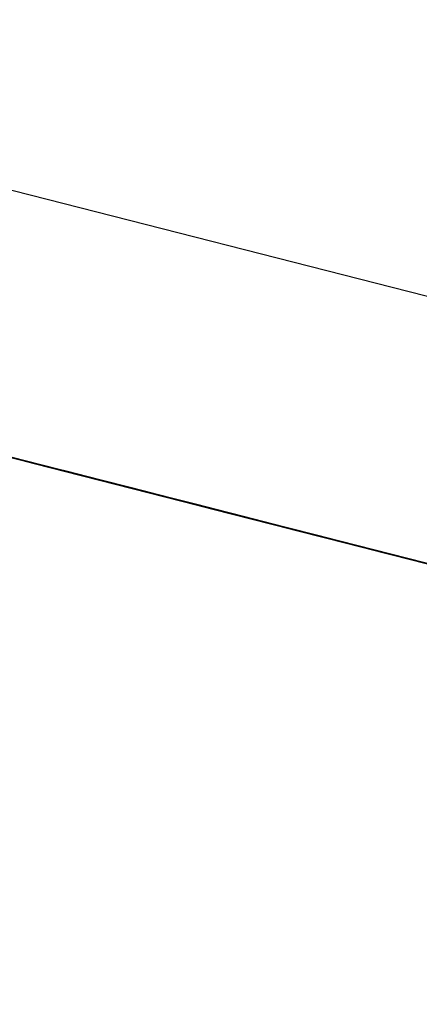
# Model space of a CAD drawing. Extents: x -244 to 40, y -60 to 165.
# Drawn here: x -156 to -156, y 121 to 121 of the extents above; entities that cross this region are included whole.
import ezdxf

# ---------------------------------------------------------------- set-up
doc = ezdxf.new("R2010")
doc.units = 0
doc.header["$MEASUREMENT"] = 0
doc.layers.add('TFR-TRI', color=7, linetype='CONTINUOUS')

msp = doc.modelspace()

# ---------------------------------------------------------------- linework, layer by layer
at = {"layer": 'TFR-TRI', "color": 30, "linetype": 'CONTINUOUS'}
msp.add_line((-155.064369, 121.044803), (-157.81353, 121.746585), dxfattribs=at)
at = {"layer": 'TFR-TRI', "color": 7, "linetype": 'CONTINUOUS'}
for p, q in [((-155.590019, 121.167117), (-155.633263, 121.178164)), ((-155.590019, 121.167117), (-155.633263, 121.178164)), ((-155.590019, 121.167117), (-155.633263, 121.178164)), ((-155.629951, 121.17731), (-155.574753, 121.163226)), ((-155.629951, 121.17731), (-155.574753, 121.163226)), ((-155.629951, 121.17731), (-155.574753, 121.163226)), ((-155.583031, 121.165332), (-155.625351, 121.176135)), ((-155.625351, 121.176135), (-155.585793, 121.166049)), ((-155.587631, 121.166507), (-155.625351, 121.176135)), ((-155.580269, 121.16463), (-155.623512, 121.175677)), ((-155.580269, 121.16463), (-155.623512, 121.175677)), ((-155.580269, 121.16463), (-155.623512, 121.175677)), ((-155.622589, 121.175433), (-155.583031, 121.165332)), ((-155.585793, 121.166049), (-155.622589, 121.175433)), ((-155.622589, 121.175433), (-155.587631, 121.166507)), ((-155.587631, 121.166507), (-155.621674, 121.175204)), ((-155.587631, 121.166507), (-155.621674, 121.175204)), ((-155.621674, 121.175204), (-155.587631, 121.166507)), ((-155.611046, 121.172488), (-155.590805, 121.167315)), ((-155.575676, 121.163455), (-155.597755, 121.169101)), ((-155.597755, 121.169101), (-155.575676, 121.163455)), ((-155.57843, 121.164157), (-155.597755, 121.169101)), ((-155.597755, 121.169101), (-155.57843, 121.164157)), ((-155.580269, 121.16463), (-155.597755, 121.169101)), ((-155.597755, 121.169101), (-155.580269, 121.16463)), ((-155.575676, 121.163455), (-155.597755, 121.169101)), ((-155.597755, 121.169101), (-155.575676, 121.163455)), ((-155.57843, 121.164157), (-155.597755, 121.169101)), ((-155.597755, 121.169101), (-155.57843, 121.164157)), ((-155.580269, 121.16463), (-155.597755, 121.169101)), ((-155.597755, 121.169101), (-155.580269, 121.16463)), ((-155.597176, 121.168948), (-155.584297, 121.165652)), ((-155.574608, 121.16318), (-155.596687, 121.168826)), ((-155.587051, 121.166369), (-155.595337, 121.168475)), ((-155.595078, 121.168414), (-155.58744, 121.166461)), ((-155.594765, 121.168338), (-155.590164, 121.167163)), ((-155.593933, 121.168124), (-155.574608, 121.16318)), ((-155.590164, 121.167163), (-155.593842, 121.168094)), ((-155.593842, 121.168094), (-155.590164, 121.167163)), ((-155.590164, 121.167163), (-155.593842, 121.168094)), ((-155.590164, 121.167163), (-155.593842, 121.168094)), ((-155.593567, 121.168033), (-155.587128, 121.166385)), ((-155.58744, 121.166461), (-155.593544, 121.168017)), ((-155.593544, 121.168017), (-155.58744, 121.166461)), ((-155.58744, 121.166461), (-155.593544, 121.168017)), ((-155.593544, 121.168017), (-155.58744, 121.166461)), ((-155.593491, 121.168002), (-155.58889, 121.166827)), ((-155.59301, 121.16788), (-155.591171, 121.167422)), ((-155.591171, 121.167422), (-155.59301, 121.16788)), ((-155.592918, 121.167865), (-155.590164, 121.167163)), ((-155.590019, 121.167117), (-155.592781, 121.167819)), ((-155.592781, 121.167819), (-155.590019, 121.167117)), ((-155.590942, 121.167361), (-155.592781, 121.167819)), ((-155.592781, 121.167819), (-155.590942, 121.167361)), ((-155.591171, 121.167422), (-155.592087, 121.167651)), ((-155.58744, 121.166461), (-155.592018, 121.167636)), ((-155.588181, 121.166644), (-155.591858, 121.16759)), ((-155.591858, 121.16759), (-155.588181, 121.166644)), ((-155.591858, 121.16759), (-155.590942, 121.167361)), ((-155.590019, 121.167117), (-155.591858, 121.16759)), ((-155.591858, 121.16759), (-155.590942, 121.167361)), ((-155.590942, 121.167361), (-155.591858, 121.16759)), ((-155.588966, 121.166858), (-155.591728, 121.16756)), ((-155.591171, 121.167422), (-155.590248, 121.167178)), ((-155.590248, 121.167178), (-155.591171, 121.167422)), ((-155.591171, 121.167422), (-155.590248, 121.167178)), ((-155.590248, 121.167178), (-155.591171, 121.167422)), ((-155.574608, 121.16318), (-155.591171, 121.167422)), ((-155.589104, 121.166888), (-155.590942, 121.167361)), ((-155.590942, 121.167361), (-155.589104, 121.166888)), ((-155.590942, 121.167361), (-155.589104, 121.166888)), ((-155.590942, 121.167361), (-155.590019, 121.167117)), ((-155.590019, 121.167117), (-155.590942, 121.167361)), ((-155.590805, 121.167315), (-155.569649, 121.161914)), ((-155.590248, 121.167178), (-155.589333, 121.166949)), ((-155.590248, 121.167178), (-155.589333, 121.166949)), ((-155.589333, 121.166949), (-155.590248, 121.167178)), ((-155.590248, 121.167178), (-155.588409, 121.166705)), ((-155.588409, 121.166705), (-155.590248, 121.167178)), ((-155.590164, 121.167163), (-155.587402, 121.166446)), ((-155.587402, 121.166446), (-155.590164, 121.167163)), ((-155.590164, 121.167163), (-155.587402, 121.166446)), ((-155.587402, 121.166446), (-155.590164, 121.167163)), ((-155.590164, 121.167163), (-155.586479, 121.166217)), ((-155.586479, 121.166217), (-155.590164, 121.167163)), ((-155.568085, 121.161517), (-155.590164, 121.167163)), ((-155.587257, 121.166415), (-155.590019, 121.167117)), ((-155.590019, 121.167117), (-155.587257, 121.166415)), ((-155.589104, 121.166888), (-155.590019, 121.167117)), ((-155.590019, 121.167117), (-155.589104, 121.166888)), ((-155.589104, 121.166888), (-155.590019, 121.167117)), ((-155.589333, 121.166949), (-155.588409, 121.166705)), ((-155.588409, 121.166705), (-155.589333, 121.166949)), ((-155.589333, 121.166949), (-155.587494, 121.166476)), ((-155.587494, 121.166476), (-155.589333, 121.166949)), ((-155.588326, 121.16669), (-155.589241, 121.166919)), ((-155.546783, 121.156085), (-155.589104, 121.166888)), ((-155.589104, 121.166888), (-155.549538, 121.156787)), ((-155.551384, 121.15726), (-155.589104, 121.166888)), ((-155.586342, 121.166186), (-155.589104, 121.166888)), ((-155.589104, 121.166888), (-155.586342, 121.166186)), ((-155.546783, 121.156085), (-155.589104, 121.166888)), ((-155.589104, 121.166888), (-155.549538, 121.156787)), ((-155.551384, 121.15726), (-155.589104, 121.166888)), ((-155.589104, 121.166888), (-155.588181, 121.166644)), ((-155.588181, 121.166644), (-155.589104, 121.166888)), ((-155.56781, 121.161456), (-155.588966, 121.166858)), ((-155.587494, 121.166476), (-155.588409, 121.166705)), ((-155.588409, 121.166705), (-155.586571, 121.166247)), ((-155.588409, 121.166705), (-155.587494, 121.166476)), ((-155.587494, 121.166476), (-155.588409, 121.166705)), ((-155.588409, 121.166705), (-155.586571, 121.166247)), ((-155.586571, 121.166247), (-155.588409, 121.166705)), ((-155.587402, 121.166446), (-155.588326, 121.16669)), ((-155.584503, 121.165713), (-155.588181, 121.166644)), ((-155.588181, 121.166644), (-155.584503, 121.165713)), ((-155.588181, 121.166644), (-155.587257, 121.166415)), ((-155.587257, 121.166415), (-155.588181, 121.166644)), ((-155.584732, 121.165774), (-155.587494, 121.166476)), ((-155.587494, 121.166476), (-155.586571, 121.166247)), ((-155.586571, 121.166247), (-155.587494, 121.166476)), ((-155.587494, 121.166476), (-155.586571, 121.166247)), ((-155.586571, 121.166247), (-155.587494, 121.166476)), ((-155.58744, 121.166461), (-155.581337, 121.164905)), ((-155.581337, 121.164905), (-155.58744, 121.166461)), ((-155.58744, 121.166461), (-155.582863, 121.165286)), ((-155.582863, 121.165286), (-155.58744, 121.166461)), ((-155.58744, 121.166461), (-155.582863, 121.165286)), ((-155.582863, 121.165286), (-155.58744, 121.166461)), ((-155.587402, 121.166446), (-155.584641, 121.165744)), ((-155.584641, 121.165744), (-155.587402, 121.166446)), ((-155.587402, 121.166446), (-155.583725, 121.165515)), ((-155.583725, 121.165515), (-155.587402, 121.166446)), ((-155.587402, 121.166446), (-155.586479, 121.166217)), ((-155.586479, 121.166217), (-155.587402, 121.166446)), ((-155.587402, 121.166446), (-155.568085, 121.161517)), ((-155.58358, 121.165484), (-155.587257, 121.166415)), ((-155.587257, 121.166415), (-155.58358, 121.165484)), ((-155.587257, 121.166415), (-155.586342, 121.166186)), ((-155.586342, 121.166186), (-155.587257, 121.166415)), ((-155.587128, 121.166385), (-155.565971, 121.160983)), ((-155.586571, 121.166247), (-155.583809, 121.16553)), ((-155.585648, 121.166003), (-155.586571, 121.166247)), ((-155.586571, 121.166247), (-155.585648, 121.166003)), ((-155.586571, 121.166247), (-155.585648, 121.166003)), ((-155.585648, 121.166003), (-155.586571, 121.166247)), ((-155.586571, 121.166247), (-155.584732, 121.165774)), ((-155.584732, 121.165774), (-155.586571, 121.166247)), ((-155.586571, 121.166247), (-155.584732, 121.165774)), ((-155.583809, 121.16553), (-155.586571, 121.166247)), ((-155.586479, 121.166217), (-155.582802, 121.165286)), ((-155.582802, 121.165286), (-155.586479, 121.166217)), ((-155.585564, 121.165988), (-155.586479, 121.166217)), ((-155.586479, 121.166217), (-155.584641, 121.165744)), ((-155.584641, 121.165744), (-155.586479, 121.166217)), ((-155.586342, 121.166186), (-155.546783, 121.156085)), ((-155.549538, 121.156787), (-155.586342, 121.166186)), ((-155.586342, 121.166186), (-155.551384, 121.15726)), ((-155.58358, 121.165484), (-155.586342, 121.166186)), ((-155.586342, 121.166186), (-155.58358, 121.165484)), ((-155.586342, 121.166186), (-155.546783, 121.156085)), ((-155.549538, 121.156787), (-155.586342, 121.166186)), ((-155.586342, 121.166186), (-155.551384, 121.15726)), ((-155.584732, 121.165774), (-155.585648, 121.166003)), ((-155.585648, 121.166003), (-155.583809, 121.16553)), ((-155.583809, 121.16553), (-155.585648, 121.166003)), ((-155.585648, 121.166003), (-155.584732, 121.165774)), ((-155.585648, 121.166003), (-155.584732, 121.165774)), ((-155.584732, 121.165774), (-155.585648, 121.166003)), ((-155.584641, 121.165744), (-155.585564, 121.165988)), ((-155.551384, 121.15726), (-155.585419, 121.165942)), ((-155.551384, 121.15726), (-155.585419, 121.165942)), ((-155.585419, 121.165942), (-155.551384, 121.15726)), ((-155.551384, 121.15726), (-155.585419, 121.165942)), ((-155.551384, 121.15726), (-155.585419, 121.165942)), ((-155.585419, 121.165942), (-155.551384, 121.15726)), ((-155.58197, 121.165072), (-155.584732, 121.165774)), ((-155.583809, 121.16553), (-155.584732, 121.165774)), ((-155.584732, 121.165774), (-155.582893, 121.165301)), ((-155.584732, 121.165774), (-155.582893, 121.165301)), ((-155.582893, 121.165301), (-155.584732, 121.165774)), ((-155.584732, 121.165774), (-155.582893, 121.165301)), ((-155.582893, 121.165301), (-155.584732, 121.165774)), ((-155.584732, 121.165774), (-155.581047, 121.164828)), ((-155.584641, 121.165744), (-155.582802, 121.165286)), ((-155.581879, 121.165042), (-155.584641, 121.165744)), ((-155.584641, 121.165744), (-155.583725, 121.165515)), ((-155.583725, 121.165515), (-155.584641, 121.165744)), ((-155.584641, 121.165744), (-155.583725, 121.165515)), ((-155.583725, 121.165515), (-155.584641, 121.165744)), ((-155.568085, 121.161517), (-155.584641, 121.165744)), ((-155.54232, 121.154941), (-155.584641, 121.165744)), ((-155.584641, 121.165744), (-155.545082, 121.155643)), ((-155.546921, 121.156116), (-155.584641, 121.165744)), ((-155.580818, 121.164767), (-155.584503, 121.165713)), ((-155.584503, 121.165713), (-155.580818, 121.164767)), ((-155.583031, 121.165332), (-155.583954, 121.165576)), ((-155.583954, 121.165576), (-155.582115, 121.165103)), ((-155.583809, 121.16553), (-155.581047, 121.164828)), ((-155.58197, 121.165072), (-155.583809, 121.16553)), ((-155.583809, 121.16553), (-155.58197, 121.165072)), ((-155.582893, 121.165301), (-155.583809, 121.16553)), ((-155.583809, 121.16553), (-155.582893, 121.165301)), ((-155.58197, 121.165072), (-155.583809, 121.16553)), ((-155.582893, 121.165301), (-155.583809, 121.16553)), ((-155.583809, 121.16553), (-155.582893, 121.165301)), ((-155.581047, 121.164828), (-155.583809, 121.16553)), ((-155.583725, 121.165515), (-155.580963, 121.164813)), ((-155.580963, 121.164813), (-155.583725, 121.165515)), ((-155.583725, 121.165515), (-155.582802, 121.165286)), ((-155.583725, 121.165515), (-155.582802, 121.165286)), ((-155.582802, 121.165286), (-155.583725, 121.165515)), ((-155.583725, 121.165515), (-155.581879, 121.165042)), ((-155.581879, 121.165042), (-155.583725, 121.165515)), ((-155.580818, 121.164767), (-155.58358, 121.165484)), ((-155.58358, 121.165484), (-155.580818, 121.164767)), ((-155.579903, 121.164538), (-155.58358, 121.165484)), ((-155.58358, 121.165484), (-155.579903, 121.164538)), ((-155.580269, 121.16463), (-155.583031, 121.165332)), ((-155.58197, 121.165072), (-155.582893, 121.165301)), ((-155.582893, 121.165301), (-155.58197, 121.165072)), ((-155.582893, 121.165301), (-155.580132, 121.164599)), ((-155.581047, 121.164828), (-155.582893, 121.165301)), ((-155.582893, 121.165301), (-155.58197, 121.165072)), ((-155.582893, 121.165301), (-155.581047, 121.164828)), ((-155.581047, 121.164828), (-155.582893, 121.165301)), ((-155.582893, 121.165301), (-155.580132, 121.164599)), ((-155.580132, 121.164599), (-155.582893, 121.165301)), ((-155.582863, 121.165286), (-155.576752, 121.16373)), ((-155.576752, 121.16373), (-155.582863, 121.165286)), ((-155.582863, 121.165286), (-155.578278, 121.164126)), ((-155.578278, 121.164126), (-155.582863, 121.165286)), ((-155.582802, 121.165286), (-155.58004, 121.164569)), ((-155.582802, 121.165286), (-155.579124, 121.16434)), ((-155.58004, 121.164569), (-155.582802, 121.165286)), ((-155.582802, 121.165286), (-155.581879, 121.165042)), ((-155.581879, 121.165042), (-155.582802, 121.165286)), ((-155.582802, 121.165286), (-155.580963, 121.164813)), ((-155.580963, 121.164813), (-155.582802, 121.165286)), ((-155.582115, 121.165103), (-155.579353, 121.164401)), ((-155.581192, 121.164874), (-155.582115, 121.165103)), ((-155.582115, 121.165103), (-155.581192, 121.164874)), ((-155.578293, 121.164126), (-155.58197, 121.165072)), ((-155.580132, 121.164599), (-155.58197, 121.165072)), ((-155.58197, 121.165072), (-155.579208, 121.164355)), ((-155.580132, 121.164599), (-155.58197, 121.165072)), ((-155.58197, 121.165072), (-155.580132, 121.164599)), ((-155.579208, 121.164355), (-155.58197, 121.165072)), ((-155.58197, 121.165072), (-155.580132, 121.164599)), ((-155.58004, 121.164569), (-155.581879, 121.165042)), ((-155.581879, 121.165042), (-155.580963, 121.164813)), ((-155.580963, 121.164813), (-155.581879, 121.165042)), ((-155.581879, 121.165042), (-155.58004, 121.164569)), ((-155.58004, 121.164569), (-155.581879, 121.165042)), ((-155.581879, 121.165042), (-155.54232, 121.154941)), ((-155.545082, 121.155643), (-155.581879, 121.165042)), ((-155.581879, 121.165042), (-155.546921, 121.156116)), ((-155.581337, 121.164905), (-155.575226, 121.163348)), ((-155.575226, 121.163348), (-155.581337, 121.164905)), ((-155.580269, 121.16463), (-155.581192, 121.164874)), ((-155.581192, 121.164874), (-155.579353, 121.164401)), ((-155.579353, 121.164401), (-155.581192, 121.164874)), ((-155.581192, 121.164874), (-155.580269, 121.16463)), ((-155.581047, 121.164828), (-155.578293, 121.164126)), ((-155.578293, 121.164126), (-155.581047, 121.164828)), ((-155.580132, 121.164599), (-155.581047, 121.164828)), ((-155.581047, 121.164828), (-155.580132, 121.164599)), ((-155.581047, 121.164828), (-155.578293, 121.164126)), ((-155.578293, 121.164126), (-155.581047, 121.164828)), ((-155.581047, 121.164828), (-155.578293, 121.164126)), ((-155.57737, 121.163898), (-155.581047, 121.164828)), ((-155.580963, 121.164813), (-155.578201, 121.164111)), ((-155.578201, 121.164111), (-155.580963, 121.164813)), ((-155.580963, 121.164813), (-155.58004, 121.164569)), ((-155.58004, 121.164569), (-155.580963, 121.164813)), ((-155.580963, 121.164813), (-155.58004, 121.164569)), ((-155.58004, 121.164569), (-155.580963, 121.164813)), ((-155.546921, 121.156116), (-155.580963, 121.164813)), ((-155.546921, 121.156116), (-155.580963, 121.164813)), ((-155.580963, 121.164813), (-155.546921, 121.156116)), ((-155.577141, 121.163836), (-155.580818, 121.164767)), ((-155.580818, 121.164767), (-155.577141, 121.163836)), ((-155.577141, 121.163836), (-155.580818, 121.164767)), ((-155.580818, 121.164767), (-155.577141, 121.163836)), ((-155.577515, 121.163928), (-155.580269, 121.16463)), ((-155.579353, 121.164401), (-155.580269, 121.16463)), ((-155.580269, 121.16463), (-155.57843, 121.164157)), ((-155.576454, 121.163653), (-155.580132, 121.164599)), ((-155.57737, 121.163898), (-155.580132, 121.164599)), ((-155.580132, 121.164599), (-155.57737, 121.163898)), ((-155.580132, 121.164599), (-155.57737, 121.163898)), ((-155.580132, 121.164599), (-155.578293, 121.164126)), ((-155.579208, 121.164355), (-155.580132, 121.164599)), ((-155.580132, 121.164599), (-155.579208, 121.164355)), ((-155.580132, 121.164599), (-155.57737, 121.163898)), ((-155.576454, 121.163653), (-155.580132, 121.164599)), ((-155.58004, 121.164569), (-155.578201, 121.164111)), ((-155.578201, 121.164111), (-155.58004, 121.164569)), ((-155.576363, 121.163638), (-155.58004, 121.164569)), ((-155.58004, 121.164569), (-155.579124, 121.16434)), ((-155.579124, 121.16434), (-155.58004, 121.164569)), ((-155.58004, 121.164569), (-155.578201, 121.164111)), ((-155.578201, 121.164111), (-155.58004, 121.164569)), ((-155.58004, 121.164569), (-155.578201, 121.164111)), ((-155.577286, 121.163867), (-155.58004, 121.164569)), ((-155.577141, 121.163836), (-155.579903, 121.164538)), ((-155.579903, 121.164538), (-155.577141, 121.163836)), ((-155.579353, 121.164401), (-155.576591, 121.163699)), ((-155.577515, 121.163928), (-155.579353, 121.164401)), ((-155.579353, 121.164401), (-155.577515, 121.163928)), ((-155.57843, 121.164157), (-155.579353, 121.164401)), ((-155.579353, 121.164401), (-155.57843, 121.164157)), ((-155.577515, 121.163928), (-155.579353, 121.164401)), ((-155.57843, 121.164157), (-155.579353, 121.164401)), ((-155.579353, 121.164401), (-155.57843, 121.164157)), ((-155.579208, 121.164355), (-155.576454, 121.163653)), ((-155.576454, 121.163653), (-155.579208, 121.164355)), ((-155.578293, 121.164126), (-155.579208, 121.164355)), ((-155.579208, 121.164355), (-155.578293, 121.164126)), ((-155.579124, 121.16434), (-155.576363, 121.163638)), ((-155.579124, 121.16434), (-155.578201, 121.164111)), ((-155.578201, 121.164111), (-155.579124, 121.16434)), ((-155.577515, 121.163928), (-155.57843, 121.164157)), ((-155.57843, 121.164157), (-155.577515, 121.163928)), ((-155.57843, 121.164157), (-155.575676, 121.163455)), ((-155.576591, 121.163699), (-155.57843, 121.164157)), ((-155.57843, 121.164157), (-155.577515, 121.163928)), ((-155.556351, 121.158526), (-155.57843, 121.164157)), ((-155.574608, 121.16318), (-155.578293, 121.164126)), ((-155.578293, 121.164126), (-155.575531, 121.163424)), ((-155.575531, 121.163424), (-155.578293, 121.164126)), ((-155.578293, 121.164126), (-155.575531, 121.163424)), ((-155.575531, 121.163424), (-155.578293, 121.164126)), ((-155.578293, 121.164126), (-155.575531, 121.163424)), ((-155.578293, 121.164126), (-155.575531, 121.163424)), ((-155.576454, 121.163653), (-155.578293, 121.164126)), ((-155.578293, 121.164126), (-155.574608, 121.16318)), ((-155.578278, 121.164126), (-155.5737, 121.162951)), ((-155.575226, 121.163348), (-155.578278, 121.164126)), ((-155.578201, 121.164111), (-155.576363, 121.163638)), ((-155.576363, 121.163638), (-155.578201, 121.164111)), ((-155.578201, 121.164111), (-155.576363, 121.163638)), ((-155.576363, 121.163638), (-155.578201, 121.164111)), ((-155.578201, 121.164111), (-155.576363, 121.163638)), ((-155.576363, 121.163638), (-155.578201, 121.164111)), ((-155.578201, 121.164111), (-155.576363, 121.163638)), ((-155.576363, 121.163638), (-155.578201, 121.164111)), ((-155.578201, 121.164111), (-155.574524, 121.163165)), ((-155.57383, 121.162982), (-155.577515, 121.163928)), ((-155.575676, 121.163455), (-155.577515, 121.163928)), ((-155.577515, 121.163928), (-155.574753, 121.163226)), ((-155.575676, 121.163455), (-155.577515, 121.163928)), ((-155.577515, 121.163928), (-155.575676, 121.163455)), ((-155.574753, 121.163226), (-155.577515, 121.163928)), ((-155.577515, 121.163928), (-155.575676, 121.163455)), ((-155.576591, 121.163699), (-155.577515, 121.163928)), ((-155.574608, 121.16318), (-155.57737, 121.163898)), ((-155.57737, 121.163898), (-155.574608, 121.16318)), ((-155.57737, 121.163898), (-155.573692, 121.162951)), ((-155.57737, 121.163898), (-155.573692, 121.162951)), ((-155.573692, 121.162951), (-155.57737, 121.163898)), ((-155.574524, 121.163165), (-155.577286, 121.163867)), ((-155.555061, 121.158191), (-155.577141, 121.163836)), ((-155.577141, 121.163836), (-155.555061, 121.158191)), ((-155.557823, 121.158908), (-155.577141, 121.163836)), ((-155.577141, 121.163836), (-155.557823, 121.158908)), ((-155.559662, 121.159366), (-155.577141, 121.163836)), ((-155.577141, 121.163836), (-155.559662, 121.159366)), ((-155.576752, 121.16373), (-155.572174, 121.16257)), ((-155.572174, 121.16257), (-155.576752, 121.16373)), ((-155.576591, 121.163699), (-155.57383, 121.162982)), ((-155.57383, 121.162982), (-155.576591, 121.163699)), ((-155.575676, 121.163455), (-155.576591, 121.163699)), ((-155.576591, 121.163699), (-155.575676, 121.163455)), ((-155.575676, 121.163455), (-155.576591, 121.163699)), ((-155.575531, 121.163424), (-155.576454, 121.163653)), ((-155.576454, 121.163653), (-155.572769, 121.162723)), ((-155.573692, 121.162951), (-155.576454, 121.163653)), ((-155.573692, 121.162951), (-155.576454, 121.163653)), ((-155.573692, 121.162951), (-155.576454, 121.163653)), ((-155.576454, 121.163653), (-155.57093, 121.16225)), ((-155.576363, 121.163638), (-155.575439, 121.163394)), ((-155.575439, 121.163394), (-155.576363, 121.163638)), ((-155.576363, 121.163638), (-155.574524, 121.163165)), ((-155.574524, 121.163165), (-155.576363, 121.163638)), ((-155.576363, 121.163638), (-155.574524, 121.163165)), ((-155.574524, 121.163165), (-155.576363, 121.163638)), ((-155.576363, 121.163638), (-155.574524, 121.163165)), ((-155.574524, 121.163165), (-155.576363, 121.163638)), ((-155.576363, 121.163638), (-155.573601, 121.162936)), ((-155.573601, 121.162936), (-155.576363, 121.163638)), ((-155.571991, 121.162524), (-155.575676, 121.163455)), ((-155.572914, 121.162753), (-155.575676, 121.163455)), ((-155.575676, 121.163455), (-155.572914, 121.162753)), ((-155.575676, 121.163455), (-155.572914, 121.162753)), ((-155.575676, 121.163455), (-155.57383, 121.162982)), ((-155.574753, 121.163226), (-155.575676, 121.163455)), ((-155.575676, 121.163455), (-155.574753, 121.163226)), ((-155.575676, 121.163455), (-155.574753, 121.163226)), ((-155.574753, 121.163226), (-155.575676, 121.163455)), ((-155.575676, 121.163455), (-155.556351, 121.158526)), ((-155.572769, 121.162723), (-155.575531, 121.163424)), ((-155.575531, 121.163424), (-155.572769, 121.162723)), ((-155.573692, 121.162951), (-155.575531, 121.163424)), ((-155.575531, 121.163424), (-155.573692, 121.162951)), ((-155.575531, 121.163424), (-155.572769, 121.162723)), ((-155.575439, 121.163394), (-155.574524, 121.163165)), ((-155.574524, 121.163165), (-155.575439, 121.163394)), ((-155.575226, 121.163348), (-155.569122, 121.161792)), ((-155.570648, 121.162173), (-155.575226, 121.163348)), ((-155.570648, 121.162173), (-155.575226, 121.163348)), ((-155.574982, 121.163287), (-155.574059, 121.163043)), ((-155.574059, 121.163043), (-155.574982, 121.163287)), ((-155.574753, 121.163226), (-155.571991, 121.162524)), ((-155.571991, 121.162524), (-155.574753, 121.163226)), ((-155.57383, 121.162982), (-155.574753, 121.163226)), ((-155.574753, 121.163226), (-155.57383, 121.162982)), ((-155.57383, 121.162982), (-155.574753, 121.163226)), ((-155.574753, 121.163226), (-155.572914, 121.162753)), ((-155.572914, 121.162753), (-155.574753, 121.163226)), ((-155.570007, 121.162021), (-155.574608, 121.16318)), ((-155.571854, 121.162478), (-155.574608, 121.16318)), ((-155.574608, 121.16318), (-155.571854, 121.162478)), ((-155.574608, 121.16318), (-155.570007, 121.162021)), ((-155.574524, 121.163165), (-155.573601, 121.162936)), ((-155.572685, 121.162692), (-155.574524, 121.163165)), ((-155.574524, 121.163165), (-155.573601, 121.162936)), ((-155.572685, 121.162692), (-155.574524, 121.163165)), ((-155.574524, 121.163165), (-155.572685, 121.162692)), ((-155.572685, 121.162692), (-155.574524, 121.163165)), ((-155.574524, 121.163165), (-155.571762, 121.162463)), ((-155.571762, 121.162463), (-155.574524, 121.163165)), ((-155.574524, 121.163165), (-155.571762, 121.162463)), ((-155.570839, 121.162219), (-155.574524, 121.163165)), ((-155.574059, 121.163043), (-155.573143, 121.162814)), ((-155.573143, 121.162814), (-155.574059, 121.163043)), ((-155.570152, 121.162051), (-155.57383, 121.162982)), ((-155.57383, 121.162982), (-155.571075, 121.16228)), ((-155.571075, 121.16228), (-155.57383, 121.162982)), ((-155.57383, 121.162982), (-155.571075, 121.16228)), ((-155.571075, 121.16228), (-155.57383, 121.162982)), ((-155.57383, 121.162982), (-155.571075, 121.16228)), ((-155.572914, 121.162753), (-155.57383, 121.162982)), ((-155.5737, 121.162951), (-155.570648, 121.162173))]:
    msp.add_line(p, q, dxfattribs=at)

doc.saveas('drawing.dxf')
